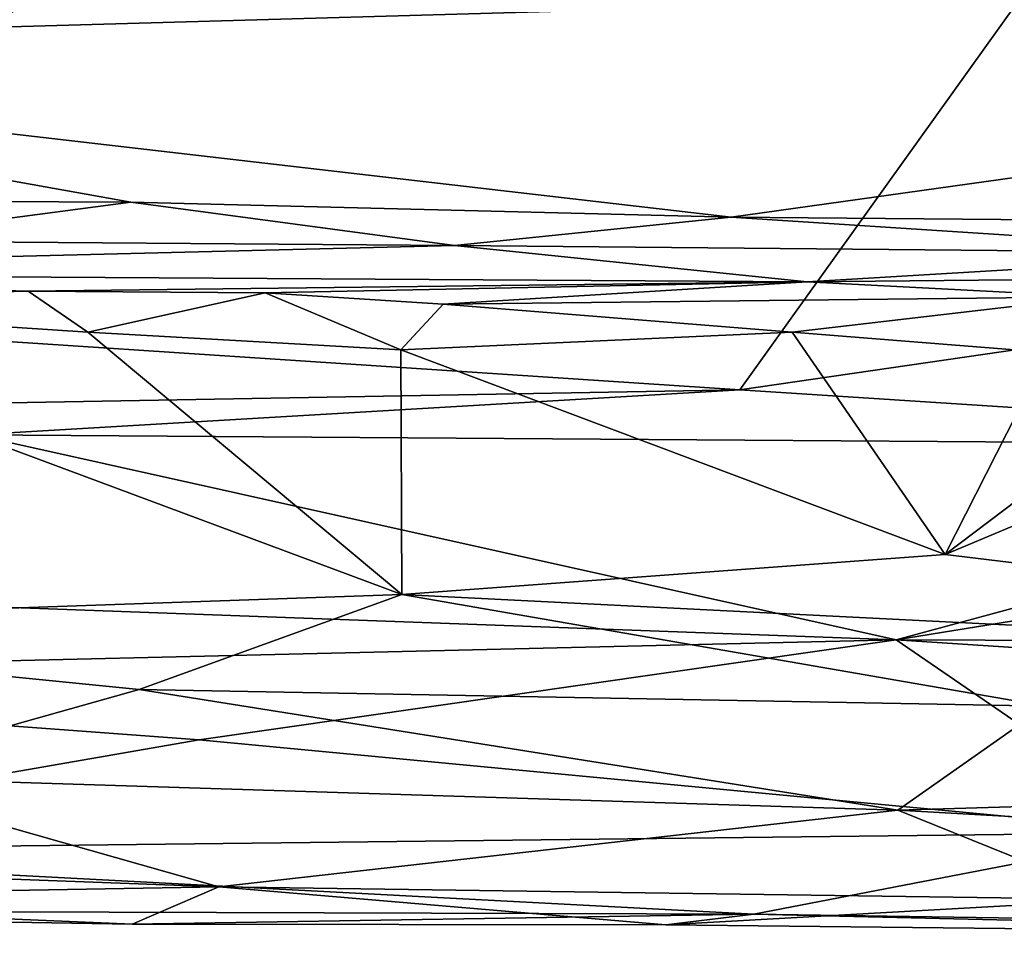
# Model space of a CAD drawing. Units: metres. Extents: x 19.01 to 23.74, y -0.6 to 2.16.
# Drawn here: x 20.28 to 20.55, y -0.56 to -0.31 of the extents above; entities that cross this region are included whole.
import ezdxf

# ---------------------------------------------------------------- set-up
doc = ezdxf.new("R2010")
doc.units = ezdxf.units.M

msp = doc.modelspace()

# ---------------------------------------------------------------- linework, layer by layer
at = {"layer": '3'}
for points in [[(20.13474, -0.38965, -0.24703), (20.06939, -0.05937, -0.24938), (20.74972, -0.02829, -0.25099)], [(20.13474, -0.38965, -0.24703), (20.74972, -0.02829, -0.25099), (20.47491, -0.41207, -0.24626)], [(20.63492, -0.38879, -0.24868), (20.47491, -0.41207, -0.24626), (20.74972, -0.02829, -0.25099)], [(19.98059, -0.2802, 0.76012), (20.06894, -0.31767, 0.69826), (20.42787, -0.28275, 0.75178)], [(20.06894, -0.31767, 0.69826), (20.99396, -0.29139, 0.73129), (20.42787, -0.28275, 0.75178)], [(20.06894, -0.31767, 0.69826), (20.47246, -0.36441, 0.63658), (20.99396, -0.29139, 0.73129)], [(20.47246, -0.36441, 0.63658), (20.73839, -0.36678, 0.6331), (20.99396, -0.29139, 0.73129)], [(20.06894, -0.31767, 0.69826), (20.04821, -0.35907, 0.6438), (20.30682, -0.36029, 0.64335)], [(20.06894, -0.31767, 0.69826), (20.30682, -0.36029, 0.64335), (20.47246, -0.36441, 0.63658)], [(20.04821, -0.35907, 0.6438), (20.22599, -0.37099, 0.61121), (20.30682, -0.36029, 0.64335)], [(20.30682, -0.36029, 0.64335), (20.22599, -0.37099, 0.61121), (20.39616, -0.37223, 0.61779)], [(20.30682, -0.36029, 0.64335), (20.39616, -0.37223, 0.61779), (20.47246, -0.36441, 0.63658)], [(20.47246, -0.36441, 0.63658), (20.39616, -0.37223, 0.61779), (20.6258, -0.37434, 0.61563)], [(20.47246, -0.36441, 0.63658), (20.6258, -0.37434, 0.61563), (20.73839, -0.36678, 0.6331)], [(20.22599, -0.37099, 0.61121), (20.09108, -0.37976, 0.39276), (20.39616, -0.37223, 0.61779)], [(20.09108, -0.37976, 0.39276), (20.4934, -0.38232, 0.40326), (20.39616, -0.37223, 0.61779)], [(20.39616, -0.37223, 0.61779), (20.4934, -0.38232, 0.40326), (20.6258, -0.37434, 0.61563)], [(20.6258, -0.37434, 0.61563), (20.4934, -0.38232, 0.40326), (20.74859, -0.37978, 0.51524)], [(20.16404, -0.38749, 0.37007), (20.27854, -0.38484, 0.3802), (20.09108, -0.37976, 0.39276)], [(20.09108, -0.37976, 0.39276), (20.27854, -0.38484, 0.3802), (20.4934, -0.38232, 0.40326)], [(20.4934, -0.38232, 0.40326), (20.57295, -0.3864, 0.38003), (20.74859, -0.37978, 0.51524)], [(20.4934, -0.38232, 0.40326), (20.27854, -0.38484, 0.3802), (20.34393, -0.38532, 0.37901)], [(20.34393, -0.38532, 0.37901), (20.39303, -0.38847, 0.37131), (20.4934, -0.38232, 0.40326)], [(20.39303, -0.38847, 0.37131), (20.57295, -0.3864, 0.38003), (20.4934, -0.38232, 0.40326)], [(20.27854, -0.38484, 0.3802), (20.16404, -0.38749, 0.37007), (20.29498, -0.39614, 0.36261)], [(20.27854, -0.38484, 0.3802), (20.29498, -0.39614, 0.36261), (20.34393, -0.38532, 0.37901)], [(20.34393, -0.38532, 0.37901), (20.29498, -0.39614, 0.36261), (20.38131, -0.40102, 0.35978)], [(20.34393, -0.38532, 0.37901), (20.38131, -0.40102, 0.35978), (20.39303, -0.38847, 0.37131)], [(20.16404, -0.38749, 0.37007), (20.13346, -0.47717, 0.31212), (20.38158, -0.46859, 0.31968)], [(20.16404, -0.38749, 0.37007), (20.38158, -0.46859, 0.31968), (20.29498, -0.39614, 0.36261)], [(20.39303, -0.38847, 0.37131), (20.38131, -0.40102, 0.35978), (20.48934, -0.39618, 0.36282)], [(20.39303, -0.38847, 0.37131), (20.48934, -0.39618, 0.36282), (20.57295, -0.3864, 0.38003)], [(20.57295, -0.3864, 0.38003), (20.48934, -0.39618, 0.36282), (20.55987, -0.40175, 0.359)], [(20.12806, -0.41827, -0.24017), (20.13474, -0.38965, -0.24703), (20.47491, -0.41207, -0.24626)], [(20.71531, -0.42762, -0.24314), (20.47491, -0.41207, -0.24626), (20.63492, -0.38879, -0.24868)], [(20.29498, -0.39614, 0.36261), (20.38158, -0.46859, 0.31968), (20.38131, -0.40102, 0.35978)], [(20.48934, -0.39618, 0.36282), (20.38131, -0.40102, 0.35978), (20.53153, -0.45748, 0.32662)], [(20.48934, -0.39618, 0.36282), (20.53153, -0.45748, 0.32662), (20.55987, -0.40175, 0.359)], [(20.60832, -0.39952, 0.36043), (20.53153, -0.45748, 0.32662), (20.68277, -0.39395, 0.36725)], [(20.53153, -0.45748, 0.32662), (20.7934, -0.48921, 0.30079), (20.68277, -0.39395, 0.36725)], [(20.38131, -0.40102, 0.35978), (20.38158, -0.46859, 0.31968), (20.53153, -0.45748, 0.32662)], [(20.55987, -0.40175, 0.359), (20.53153, -0.45748, 0.32662), (20.60832, -0.39952, 0.36043)], [(20.26368, -0.42449, -0.23639), (20.12806, -0.41827, -0.24017), (20.47491, -0.41207, -0.24626)], [(20.26368, -0.42449, -0.23639), (20.47491, -0.41207, -0.24626), (20.71531, -0.42762, -0.24314)], [(19.98985, -0.46178, -0.19678), (20.26368, -0.42449, -0.23639), (20.51797, -0.48103, -0.18311)], [(20.26368, -0.42449, -0.23639), (20.71531, -0.42762, -0.24314), (20.51797, -0.48103, -0.18311)], [(20.51797, -0.48103, -0.18311), (20.71531, -0.42762, -0.24314), (20.83571, -0.42968, -0.24321)], [(20.51797, -0.48103, -0.18311), (20.83571, -0.42968, -0.24321), (21.10708, -0.48325, -0.1913)], [(20.38158, -0.46859, 0.31968), (20.7934, -0.48921, 0.30079), (20.53153, -0.45748, 0.32662)], [(20.08945, -0.49119, -0.15832), (19.98985, -0.46178, -0.19678), (20.51797, -0.48103, -0.18311)], [(20.13346, -0.47717, 0.31212), (20.30911, -0.4948, 0.29337), (20.38158, -0.46859, 0.31968)], [(20.30911, -0.4948, 0.29337), (20.5593, -0.49936, 0.2869), (20.38158, -0.46859, 0.31968)], [(20.38158, -0.46859, 0.31968), (20.5593, -0.49936, 0.2869), (20.7934, -0.48921, 0.30079)], [(20.13346, -0.47717, 0.31212), (20.22378, -0.51876, 0.25484), (20.30911, -0.4948, 0.29337)], [(20.08945, -0.49119, -0.15832), (20.51797, -0.48103, -0.18311), (20.32571, -0.50863, -0.13702)], [(20.32571, -0.50863, -0.13702), (20.51797, -0.48103, -0.18311), (20.59549, -0.53423, -0.08917)], [(20.59549, -0.53423, -0.08917), (20.51797, -0.48103, -0.18311), (20.78889, -0.49876, -0.16395)], [(20.78889, -0.49876, -0.16395), (20.51797, -0.48103, -0.18311), (21.10708, -0.48325, -0.1913)], [(20.14882, -0.53936, -0.05915), (20.08945, -0.49119, -0.15832), (20.32571, -0.50863, -0.13702)], [(20.30911, -0.4948, 0.29337), (20.22378, -0.51876, 0.25484), (20.51845, -0.52807, 0.23662)], [(20.30911, -0.4948, 0.29337), (20.51845, -0.52807, 0.23662), (20.5593, -0.49936, 0.2869)], [(20.5593, -0.49936, 0.2869), (20.51845, -0.52807, 0.23662), (20.83352, -0.51876, 0.26164)], [(20.14882, -0.53936, -0.05915), (20.32571, -0.50863, -0.13702), (20.59549, -0.53423, -0.08917)], [(20.22378, -0.51876, 0.25484), (20.11047, -0.54102, 0.19247), (20.33115, -0.54922, 0.16863)], [(20.22378, -0.51876, 0.25484), (20.33115, -0.54922, 0.16863), (20.51845, -0.52807, 0.23662)], [(20.51845, -0.52807, 0.23662), (20.75848, -0.54155, 0.20736), (20.83352, -0.51876, 0.26164)], [(20.33115, -0.54922, 0.16863), (20.57952, -0.55275, 0.15833), (20.51845, -0.52807, 0.23662)], [(20.51845, -0.52807, 0.23662), (20.57952, -0.55275, 0.15833), (20.75848, -0.54155, 0.20736)], [(20.47877, -0.5568, -0.00692), (20.14882, -0.53936, -0.05915), (20.59549, -0.53423, -0.08917)], [(20.47877, -0.5568, -0.00692), (20.59549, -0.53423, -0.08917), (20.92045, -0.56343, 0.00344)], [(20.47877, -0.5568, -0.00692), (20.0636, -0.5555, 0.03122), (20.14882, -0.53936, -0.05915)], [(20.11047, -0.54102, 0.19247), (20.14304, -0.55257, 0.14057), (20.33115, -0.54922, 0.16863)], [(20.14304, -0.55257, 0.14057), (20.30724, -0.55955, 0.07321), (20.33115, -0.54922, 0.16863)], [(20.33115, -0.54922, 0.16863), (20.30724, -0.55955, 0.07321), (20.45442, -0.55975, 0.09049)], [(20.33115, -0.54922, 0.16863), (20.45442, -0.55975, 0.09049), (20.57952, -0.55275, 0.15833)], [(20.14304, -0.55257, 0.14057), (20.0636, -0.5555, 0.03122), (20.30724, -0.55955, 0.07321)], [(20.57952, -0.55275, 0.15833), (20.45442, -0.55975, 0.09049), (20.73507, -0.56271, 0.10901)], [(20.30724, -0.55955, 0.07321), (20.0636, -0.5555, 0.03122), (20.47877, -0.5568, -0.00692)], [(20.30724, -0.55955, 0.07321), (20.47877, -0.5568, -0.00692), (20.45442, -0.55975, 0.09049)], [(20.45442, -0.55975, 0.09049), (20.47877, -0.5568, -0.00692), (20.73507, -0.56271, 0.10901)], [(20.73507, -0.56271, 0.10901), (20.47877, -0.5568, -0.00692), (20.92045, -0.56343, 0.00344)]]:
    msp.add_3dface(points, dxfattribs=at)

doc.saveas('drawing.dxf')
